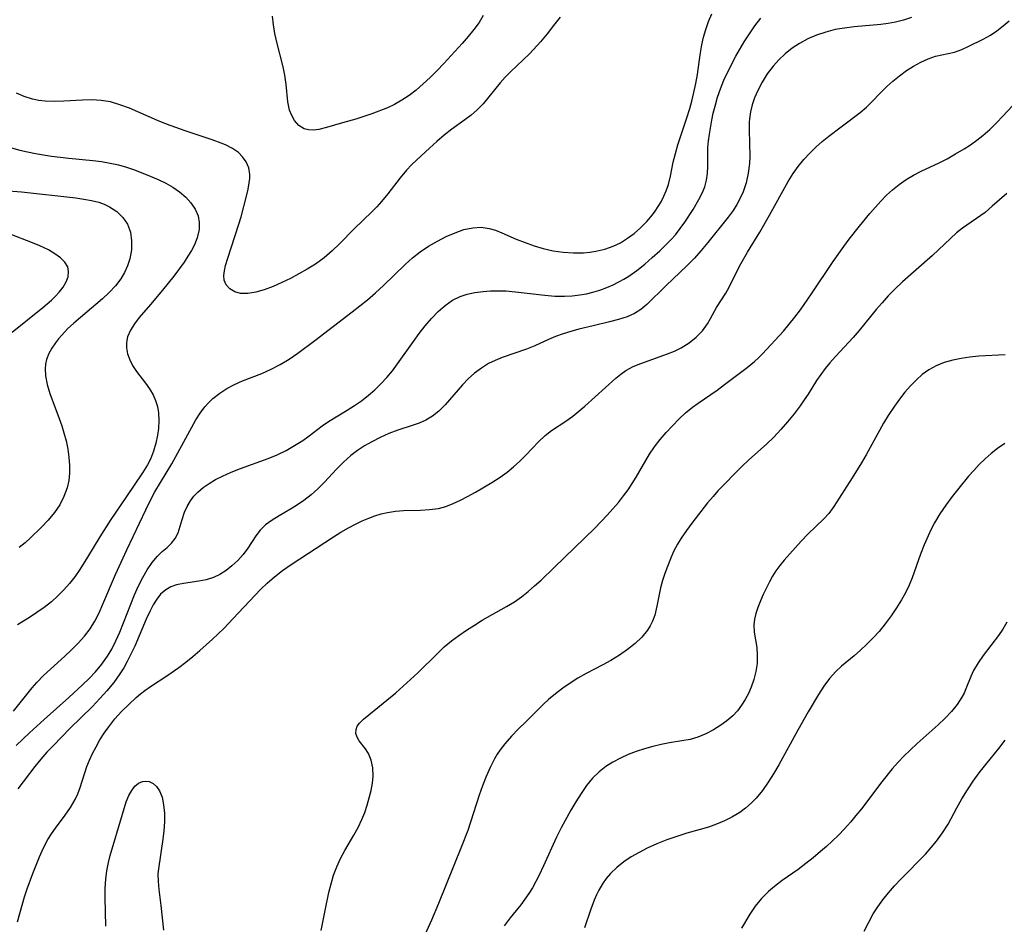
# Model space of a CAD drawing. Extents: x 1630312 to 1638514, y 2789211 to 2797413.
# Drawn here: x 1632527 to 1632707, y 2789317 to 2789483 of the extents above; entities that cross this region are included whole.
import ezdxf

# ---------------------------------------------------------------- set-up
doc = ezdxf.new("R2010")
doc.units = 0

msp = doc.modelspace()

# ---------------------------------------------------------------- linework, layer by layer
at = {"layer": 'WIL_025_Contours', "color": 0}
for points in [[(1632525.84, 2789356.34, 280), (1632529.24, 2789360.61, 280), (1632530.1, 2789361.6, 280), (1632531.31, 2789362.86, 280), (1632532.58, 2789364.06, 280), (1632535.2, 2789366.4, 280), (1632536.47, 2789367.58, 280), (1632537.68, 2789368.79, 280), (1632538.81, 2789370.06, 280), (1632539.83, 2789371.41, 280), (1632540.71, 2789372.85, 280), (1632541.48, 2789374.36, 280), (1632542.19, 2789375.92, 280), (1632544.52, 2789381.37, 280), (1632546.56, 2789385.92, 280), (1632550.05, 2789393.19, 280), (1632550.86, 2789394.86, 280), (1632551.73, 2789396.5, 280), (1632554.82, 2789401.66, 280), (1632558.5, 2789408.38, 280), (1632559.23, 2789409.67, 280), (1632560, 2789410.9, 280), (1632560.86, 2789412.06, 280), (1632561.58, 2789412.87, 280), (1632562.36, 2789413.61, 280), (1632563.59, 2789414.57, 280), (1632564.92, 2789415.41, 280), (1632566.33, 2789416.16, 280), (1632567.79, 2789416.82, 280), (1632571.29, 2789418.2, 280), (1632573.02, 2789418.95, 280), (1632574.68, 2789419.83, 280), (1632576.29, 2789420.83, 280), (1632577.88, 2789421.91, 280), (1632580.99, 2789424.22, 280), (1632587.88, 2789429.48, 280), (1632590.65, 2789431.7, 280), (1632592.13, 2789432.98, 280), (1632593.57, 2789434.3, 280), (1632597.54, 2789438.14, 280), (1632598.89, 2789439.35, 280), (1632600.29, 2789440.47, 280), (1632601.85, 2789441.51, 280), (1632603.47, 2789442.44, 280), (1632605.08, 2789443.26, 280), (1632606.71, 2789443.97, 280), (1632608.33, 2789444.53, 280), (1632609.96, 2789444.88, 280), (1632611.48, 2789444.95, 280), (1632612.96, 2789444.76, 280), (1632614.11, 2789444.42, 280), (1632615.25, 2789443.95, 280), (1632617.93, 2789442.77, 280), (1632619.53, 2789442.15, 280), (1632621.18, 2789441.57, 280), (1632622.87, 2789441.08, 280), (1632624.69, 2789440.67, 280), (1632626.53, 2789440.39, 280), (1632628.38, 2789440.26, 280), (1632630.21, 2789440.28, 280), (1632631.37, 2789440.4, 280), (1632632.52, 2789440.59, 280), (1632634.12, 2789440.96, 280), (1632635.66, 2789441.49, 280), (1632637.01, 2789442.14, 280), (1632638.3, 2789442.94, 280), (1632639.51, 2789443.85, 280), (1632640.66, 2789444.85, 280), (1632641.81, 2789446, 280), (1632642.87, 2789447.23, 280), (1632643.36, 2789447.89, 280), (1632643.94, 2789448.75, 280), (1632644.45, 2789449.64, 280), (1632644.94, 2789450.64, 280), (1632645.38, 2789451.65, 280), (1632645.79, 2789452.8, 280), (1632646.18, 2789454.3, 280), (1632646.67, 2789456.89, 280), (1632647.06, 2789458.47, 280), (1632647.54, 2789460.07, 280), (1632649.19, 2789465.02, 280), (1632649.7, 2789466.72, 280), (1632650.06, 2789468.05, 280), (1632650.45, 2789469.66, 280), (1632650.79, 2789471.28, 280), (1632651.09, 2789472.91, 280), (1632651.62, 2789476.55, 280), (1632651.92, 2789478.35, 280), (1632652.24, 2789479.77, 280), (1632652.62, 2789481.15, 280), (1632653.15, 2789482.63, 280), (1632653.76, 2789484.07, 280)], [(1632526.31, 2789350.04, 278), (1632528.74, 2789352.41, 278), (1632531.41, 2789354.84, 278), (1632535.98, 2789358.88, 278), (1632538.48, 2789361.15, 278), (1632539.67, 2789362.32, 278), (1632540.81, 2789363.53, 278), (1632541.99, 2789364.93, 278), (1632543.05, 2789366.41, 278), (1632543.83, 2789367.72, 278), (1632544.59, 2789369.24, 278), (1632545.28, 2789370.81, 278), (1632547.98, 2789377.68, 278), (1632548.7, 2789379.29, 278), (1632549.49, 2789380.82, 278), (1632550.32, 2789382.26, 278), (1632551.22, 2789383.56, 278), (1632552.17, 2789384.71, 278), (1632553.07, 2789385.57, 278), (1632553.95, 2789386.34, 278), (1632554.76, 2789387.11, 278), (1632555.44, 2789387.95, 278), (1632555.97, 2789389.02, 278), (1632556.37, 2789390.21, 278), (1632556.73, 2789391.47, 278), (1632557.15, 2789392.77, 278), (1632557.63, 2789393.85, 278), (1632558.24, 2789394.89, 278), (1632558.86, 2789395.7, 278), (1632559.59, 2789396.46, 278), (1632560.57, 2789397.29, 278), (1632561.67, 2789398.05, 278), (1632562.84, 2789398.75, 278), (1632564.09, 2789399.38, 278), (1632565.71, 2789400.1, 278), (1632567.39, 2789400.76, 278), (1632572.45, 2789402.61, 278), (1632574.13, 2789403.32, 278), (1632575.75, 2789404.11, 278), (1632577.32, 2789404.98, 278), (1632578.81, 2789405.93, 278), (1632580.01, 2789406.8, 278), (1632582.34, 2789408.58, 278), (1632583.53, 2789409.41, 278), (1632586.92, 2789411.45, 278), (1632588.26, 2789412.3, 278), (1632589.58, 2789413.2, 278), (1632590.85, 2789414.19, 278), (1632592.02, 2789415.21, 278), (1632593.13, 2789416.31, 278), (1632594.2, 2789417.47, 278), (1632595.22, 2789418.67, 278), (1632596.19, 2789419.93, 278), (1632599.1, 2789424.06, 278), (1632600.16, 2789425.5, 278), (1632601.25, 2789426.9, 278), (1632602.41, 2789428.26, 278), (1632603.63, 2789429.51, 278), (1632604.9, 2789430.64, 278), (1632606.23, 2789431.59, 278), (1632607.64, 2789432.31, 278), (1632608.94, 2789432.73, 278), (1632610.35, 2789433.03, 278), (1632611.83, 2789433.23, 278), (1632613.19, 2789433.33, 278), (1632614.58, 2789433.35, 278), (1632615.99, 2789433.31, 278), (1632617.77, 2789433.16, 278), (1632623.17, 2789432.51, 278), (1632624.97, 2789432.36, 278), (1632626.76, 2789432.32, 278), (1632628.17, 2789432.4, 278), (1632629.57, 2789432.57, 278), (1632630.78, 2789432.79, 278), (1632631.97, 2789433.08, 278), (1632633.24, 2789433.47, 278), (1632634.48, 2789433.92, 278), (1632635.7, 2789434.44, 278), (1632636.72, 2789434.94, 278), (1632637.63, 2789435.46, 278), (1632638.53, 2789436.02, 278), (1632640.01, 2789437.07, 278), (1632641.45, 2789438.21, 278), (1632642.84, 2789439.41, 278), (1632644.19, 2789440.65, 278), (1632646.3, 2789442.75, 278), (1632647.07, 2789443.6, 278), (1632647.97, 2789444.72, 278), (1632648.8, 2789445.88, 278), (1632650.31, 2789448.23, 278), (1632651.37, 2789450.02, 278), (1632651.97, 2789451.19, 278), (1632652.45, 2789452.39, 278), (1632652.76, 2789453.59, 278), (1632652.93, 2789454.82, 278), (1632653.01, 2789456.07, 278), (1632653.03, 2789459.56, 278), (1632653.12, 2789460.78, 278), (1632653.29, 2789462.02, 278), (1632653.75, 2789464.57, 278), (1632654.02, 2789465.86, 278), (1632654.33, 2789467.16, 278), (1632654.79, 2789468.76, 278), (1632655.32, 2789470.34, 278), (1632655.95, 2789471.9, 278), (1632656.67, 2789473.45, 278), (1632658.16, 2789476.3, 278), (1632659.66, 2789478.91, 278), (1632660.62, 2789480.41, 278), (1632661.65, 2789481.86, 278), (1632662.75, 2789483.24, 278)], [(1632625.94, 2789483.43, 280), (1632624.76, 2789481.9, 280), (1632623.57, 2789480.4, 280), (1632622.35, 2789478.94, 280), (1632621.1, 2789477.53, 280), (1632620.33, 2789476.71, 280), (1632619.18, 2789475.6, 280), (1632616.87, 2789473.44, 280), (1632615.9, 2789472.45, 280), (1632614.98, 2789471.42, 280), (1632611.85, 2789467.59, 280), (1632610.72, 2789466.42, 280), (1632609.64, 2789465.49, 280), (1632608.48, 2789464.62, 280), (1632606.1, 2789462.9, 280), (1632604.71, 2789461.81, 280), (1632603.35, 2789460.65, 280), (1632602.01, 2789459.46, 280), (1632599.7, 2789457.32, 280), (1632598.73, 2789456.4, 280), (1632597.81, 2789455.43, 280), (1632596.63, 2789454.04, 280), (1632594.4, 2789451.1, 280), (1632593.23, 2789449.67, 280), (1632592.36, 2789448.71, 280), (1632591.44, 2789447.78, 280), (1632588.23, 2789444.69, 280), (1632585.54, 2789441.95, 280), (1632584.17, 2789440.62, 280), (1632582.72, 2789439.38, 280), (1632581.11, 2789438.22, 280), (1632579.63, 2789437.29, 280), (1632578.1, 2789436.41, 280), (1632576.55, 2789435.59, 280), (1632574.99, 2789434.84, 280), (1632573.36, 2789434.12, 280), (1632571.75, 2789433.52, 280), (1632570.2, 2789433.07, 280), (1632568.74, 2789432.81, 280), (1632567.39, 2789432.83, 280), (1632566.34, 2789433.13, 280), (1632565.45, 2789433.67, 280), (1632564.79, 2789434.4, 280), (1632564.41, 2789435.29, 280), (1632564.34, 2789436.1, 280), (1632564.44, 2789436.99, 280), (1632564.66, 2789437.95, 280), (1632565.05, 2789439.31, 280), (1632567.06, 2789445.32, 280), (1632567.51, 2789446.85, 280), (1632568.48, 2789450.65, 280), (1632568.78, 2789451.92, 280), (1632569.01, 2789453.1, 280), (1632569.12, 2789453.89, 280), (1632569.14, 2789454.64, 280), (1632568.92, 2789455.82, 280), (1632568.41, 2789456.97, 280), (1632567.79, 2789457.84, 280), (1632567.01, 2789458.63, 280), (1632565.91, 2789459.41, 280), (1632564.64, 2789460.06, 280), (1632563.85, 2789460.38, 280), (1632562.19, 2789460.98, 280), (1632557.26, 2789462.64, 280), (1632553.87, 2789463.86, 280), (1632552.2, 2789464.53, 280), (1632547.04, 2789466.77, 280), (1632545.32, 2789467.41, 280), (1632543.57, 2789467.9, 280), (1632541.89, 2789468.17, 280), (1632540.18, 2789468.29, 280), (1632538.47, 2789468.26, 280), (1632535.04, 2789468.05, 280), (1632533.33, 2789467.98, 280), (1632531.64, 2789468.03, 280), (1632530.45, 2789468.18, 280), (1632529.27, 2789468.43, 280), (1632527.77, 2789468.9, 280), (1632526.35, 2789469.52, 280)], [(1632690.31, 2789483.37, 276), (1632688.86, 2789482.9, 276), (1632687.38, 2789482.53, 276), (1632686.04, 2789482.28, 276), (1632684.68, 2789482.11, 276), (1632679.8, 2789481.67, 276), (1632678.06, 2789481.45, 276), (1632676.34, 2789481.15, 276), (1632674.61, 2789480.71, 276), (1632672.94, 2789480.14, 276), (1632671.32, 2789479.45, 276), (1632669.78, 2789478.62, 276), (1632668.44, 2789477.73, 276), (1632667.19, 2789476.74, 276), (1632666.03, 2789475.65, 276), (1632664.97, 2789474.47, 276), (1632663.9, 2789473.04, 276), (1632662.97, 2789471.54, 276), (1632662.16, 2789469.99, 276), (1632661.58, 2789468.69, 276), (1632661.12, 2789467.37, 276), (1632660.81, 2789466.09, 276), (1632660.63, 2789464.8, 276), (1632660.59, 2789464.19, 276), (1632660.56, 2789462.82, 276), (1632660.69, 2789457.94, 276), (1632660.64, 2789456.61, 276), (1632660.42, 2789454.85, 276), (1632660.03, 2789453.12, 276), (1632659.47, 2789451.44, 276), (1632658.95, 2789450.26, 276), (1632658.34, 2789449.13, 276), (1632657.66, 2789448.04, 276), (1632656.74, 2789446.8, 276), (1632653.02, 2789442.16, 276), (1632651.81, 2789440.69, 276), (1632650.56, 2789439.28, 276), (1632649.23, 2789437.96, 276), (1632645.29, 2789434.23, 276), (1632641.84, 2789430.82, 276), (1632640.75, 2789429.92, 276), (1632639.55, 2789429.17, 276), (1632638.22, 2789428.57, 276), (1632636.66, 2789428.05, 276), (1632635.02, 2789427.62, 276), (1632632.01, 2789426.93, 276), (1632629.38, 2789426.28, 276), (1632627.93, 2789425.88, 276), (1632626.5, 2789425.45, 276), (1632625.13, 2789424.97, 276), (1632623.81, 2789424.43, 276), (1632621.31, 2789423.25, 276), (1632619.79, 2789422.64, 276), (1632615.33, 2789421.1, 276), (1632614.08, 2789420.59, 276), (1632612.86, 2789420, 276), (1632611.52, 2789419.19, 276), (1632610.27, 2789418.25, 276), (1632609.09, 2789417.2, 276), (1632608.05, 2789416.11, 276), (1632604.9, 2789412.42, 276), (1632603.74, 2789411.28, 276), (1632602.6, 2789410.39, 276), (1632601.37, 2789409.66, 276), (1632600.14, 2789409.12, 276), (1632598.86, 2789408.66, 276), (1632596.21, 2789407.8, 276), (1632594.59, 2789407.18, 276), (1632593, 2789406.48, 276), (1632591.43, 2789405.68, 276), (1632590.1, 2789404.92, 276), (1632588.83, 2789404.09, 276), (1632587.62, 2789403.17, 276), (1632586.26, 2789401.94, 276), (1632584.98, 2789400.64, 276), (1632582.79, 2789398.26, 276), (1632581.59, 2789397.08, 276), (1632580.33, 2789395.97, 276), (1632579.01, 2789394.94, 276), (1632577.65, 2789394, 276), (1632576.59, 2789393.35, 276), (1632574.48, 2789392.14, 276), (1632573.18, 2789391.34, 276), (1632572, 2789390.47, 276), (1632570.99, 2789389.5, 276), (1632570.2, 2789388.45, 276), (1632568.77, 2789386.18, 276), (1632567.9, 2789385.04, 276), (1632566.9, 2789383.95, 276), (1632565.81, 2789382.94, 276), (1632564.75, 2789382.11, 276), (1632563.64, 2789381.39, 276), (1632562.46, 2789380.83, 276), (1632561.13, 2789380.43, 276), (1632559.75, 2789380.16, 276), (1632556.98, 2789379.76, 276), (1632555.67, 2789379.47, 276), (1632554.64, 2789379.11, 276), (1632553.7, 2789378.59, 276), (1632552.76, 2789377.75, 276), (1632552.05, 2789376.86, 276), (1632551.43, 2789375.83, 276), (1632550.85, 2789374.71, 276), (1632550.14, 2789373.19, 276), (1632548.02, 2789368.28, 276), (1632547.27, 2789366.67, 276), (1632546.66, 2789365.47, 276), (1632546.01, 2789364.3, 276), (1632545.29, 2789363.16, 276), (1632544.17, 2789361.6, 276), (1632542.94, 2789360.1, 276), (1632541.64, 2789358.65, 276), (1632540.29, 2789357.23, 276), (1632536.16, 2789353.16, 276), (1632533.13, 2789350.08, 276), (1632531.95, 2789348.82, 276), (1632530.81, 2789347.54, 276), (1632529.73, 2789346.23, 276), (1632526.62, 2789342.11, 276)], [(1632611.87, 2789483.71, 278), (1632611.13, 2789482.48, 278), (1632610.16, 2789481.15, 278), (1632609.1, 2789479.87, 278), (1632607.99, 2789478.62, 278), (1632604.64, 2789474.93, 278), (1632603.42, 2789473.66, 278), (1632602.17, 2789472.41, 278), (1632600.89, 2789471.22, 278), (1632599.57, 2789470.09, 278), (1632598.3, 2789469.11, 278), (1632596.98, 2789468.23, 278), (1632595.62, 2789467.46, 278), (1632594.31, 2789466.86, 278), (1632591.48, 2789465.76, 278), (1632589.98, 2789465.22, 278), (1632588.5, 2789464.76, 278), (1632586.11, 2789464.11, 278), (1632583.13, 2789463.2, 278), (1632581.73, 2789462.87, 278), (1632580.77, 2789462.76, 278), (1632579.87, 2789462.79, 278), (1632579.04, 2789463.01, 278), (1632578.09, 2789463.62, 278), (1632577.31, 2789464.51, 278), (1632576.79, 2789465.41, 278), (1632576.4, 2789466.43, 278), (1632576.08, 2789467.9, 278), (1632575.74, 2789471.13, 278), (1632575.52, 2789472.82, 278), (1632575.22, 2789474.31, 278), (1632574.04, 2789478.85, 278), (1632573.7, 2789480.44, 278), (1632573.44, 2789482.03, 278), (1632573.29, 2789483.62, 278)], [(1632526.57, 2789317.8, 274), (1632526.96, 2789319.32, 274), (1632527.82, 2789322.34, 274), (1632528.3, 2789323.79, 274), (1632529.34, 2789326.65, 274), (1632530.57, 2789329.7, 274), (1632531.31, 2789331.3, 274), (1632532.13, 2789332.83, 274), (1632532.8, 2789333.89, 274), (1632533.52, 2789334.92, 274), (1632535.29, 2789337.31, 274), (1632536.26, 2789338.71, 274), (1632537.11, 2789340.16, 274), (1632537.61, 2789341.24, 274), (1632538.03, 2789342.35, 274), (1632539.27, 2789346.2, 274), (1632539.75, 2789347.4, 274), (1632540.3, 2789348.58, 274), (1632540.95, 2789349.84, 274), (1632541.66, 2789351.09, 274), (1632542.43, 2789352.32, 274), (1632543.26, 2789353.51, 274), (1632544.4, 2789354.94, 274), (1632545.63, 2789356.3, 274), (1632546.93, 2789357.6, 274), (1632548.27, 2789358.83, 274), (1632549.06, 2789359.5, 274), (1632549.87, 2789360.15, 274), (1632550.91, 2789360.88, 274), (1632553.92, 2789362.83, 274), (1632556.09, 2789364.34, 274), (1632557.38, 2789365.33, 274), (1632558.67, 2789366.38, 274), (1632559.94, 2789367.47, 274), (1632562.26, 2789369.55, 274), (1632564.32, 2789371.51, 274), (1632566.08, 2789373.35, 274), (1632570.01, 2789377.54, 274), (1632571.12, 2789378.67, 274), (1632572.27, 2789379.77, 274), (1632573.65, 2789380.97, 274), (1632575.09, 2789382.1, 274), (1632576.67, 2789383.19, 274), (1632584.42, 2789388.25, 274), (1632585.81, 2789389.11, 274), (1632587.2, 2789389.92, 274), (1632588.45, 2789390.58, 274), (1632589.7, 2789391.18, 274), (1632590.94, 2789391.72, 274), (1632591.98, 2789392.12, 274), (1632593.15, 2789392.48, 274), (1632594.35, 2789392.75, 274), (1632595.79, 2789392.96, 274), (1632597.25, 2789393.08, 274), (1632600.39, 2789393.17, 274), (1632602.03, 2789393.26, 274), (1632603.65, 2789393.49, 274), (1632605.02, 2789393.85, 274), (1632606.36, 2789394.36, 274), (1632607.68, 2789394.97, 274), (1632609, 2789395.65, 274), (1632610.45, 2789396.46, 274), (1632613.46, 2789398.23, 274), (1632614.98, 2789399.2, 274), (1632616.23, 2789400.12, 274), (1632617.43, 2789401.1, 274), (1632618.57, 2789402.14, 274), (1632619.66, 2789403.21, 274), (1632621.98, 2789405.68, 274), (1632623.19, 2789406.82, 274), (1632624.4, 2789407.76, 274), (1632626.99, 2789409.48, 274), (1632628.28, 2789410.38, 274), (1632629.4, 2789411.26, 274), (1632630.5, 2789412.2, 274), (1632636.16, 2789417.32, 274), (1632637.05, 2789418.07, 274), (1632637.99, 2789418.73, 274), (1632639.31, 2789419.45, 274), (1632640.72, 2789420.04, 274), (1632645.63, 2789421.76, 274), (1632646.91, 2789422.28, 274), (1632648.14, 2789422.88, 274), (1632649.58, 2789423.79, 274), (1632650.88, 2789424.84, 274), (1632652.01, 2789426, 274), (1632652.95, 2789427.25, 274), (1632653.53, 2789428.25, 274), (1632654.59, 2789430.25, 274), (1632656.3, 2789432.87, 274), (1632656.94, 2789434.02, 274), (1632658.84, 2789437.85, 274), (1632659.53, 2789439.13, 274), (1632660.27, 2789440.42, 274), (1632662.52, 2789444.09, 274), (1632664.33, 2789447.17, 274), (1632667.73, 2789453.33, 274), (1632668.63, 2789454.79, 274), (1632669.57, 2789456.1, 274), (1632670.58, 2789457.35, 274), (1632671.67, 2789458.53, 274), (1632672.79, 2789459.62, 274), (1632673.95, 2789460.65, 274), (1632675.15, 2789461.64, 274), (1632677.43, 2789463.38, 274), (1632680.94, 2789465.97, 274), (1632682.11, 2789466.95, 274), (1632682.96, 2789467.79, 274), (1632684.77, 2789469.71, 274), (1632685.82, 2789470.74, 274), (1632686.92, 2789471.73, 274), (1632688.15, 2789472.72, 274), (1632689.42, 2789473.64, 274), (1632690.72, 2789474.48, 274), (1632692.04, 2789475.21, 274), (1632693.37, 2789475.82, 274), (1632694.7, 2789476.28, 274), (1632698.22, 2789477.05, 274), (1632699.52, 2789477.52, 274), (1632700.82, 2789478.11, 274), (1632703.47, 2789479.43, 274), (1632704.79, 2789480.16, 274), (1632705.96, 2789480.94, 274), (1632707.1, 2789481.82, 274), (1632708.22, 2789482.78, 274)], [(1632582.18, 2789316.16, 272), (1632582.9, 2789319.84, 272), (1632583.61, 2789323.16, 272), (1632584, 2789324.76, 272), (1632584.46, 2789326.34, 272), (1632585.03, 2789327.87, 272), (1632585.72, 2789329.36, 272), (1632586.51, 2789330.81, 272), (1632588.17, 2789333.65, 272), (1632588.96, 2789335.07, 272), (1632589.65, 2789336.52, 272), (1632590.16, 2789337.81, 272), (1632590.6, 2789339.11, 272), (1632591, 2789340.47, 272), (1632591.35, 2789341.82, 272), (1632591.59, 2789343.14, 272), (1632591.71, 2789344.43, 272), (1632591.64, 2789345.97, 272), (1632591.34, 2789347.38, 272), (1632590.83, 2789348.61, 272), (1632590.27, 2789349.44, 272), (1632589.14, 2789350.9, 272), (1632588.76, 2789351.58, 272), (1632588.55, 2789352.28, 272), (1632588.57, 2789352.99, 272), (1632588.79, 2789353.59, 272), (1632589.2, 2789354.17, 272), (1632589.91, 2789354.89, 272), (1632593.56, 2789357.81, 272), (1632595.84, 2789359.72, 272), (1632597.2, 2789360.91, 272), (1632599.89, 2789363.39, 272), (1632603.54, 2789367, 272), (1632604.74, 2789368.13, 272), (1632606.05, 2789369.21, 272), (1632607.41, 2789370.23, 272), (1632608.81, 2789371.2, 272), (1632610.25, 2789372.12, 272), (1632611.7, 2789373.01, 272), (1632616.14, 2789375.51, 272), (1632617.57, 2789376.4, 272), (1632618.85, 2789377.3, 272), (1632620.08, 2789378.27, 272), (1632621.28, 2789379.29, 272), (1632622.46, 2789380.36, 272), (1632624.88, 2789382.63, 272), (1632628.61, 2789386.24, 272), (1632632.29, 2789389.87, 272), (1632634.56, 2789392.23, 272), (1632635.61, 2789393.39, 272), (1632636.63, 2789394.57, 272), (1632637.59, 2789395.79, 272), (1632638.4, 2789396.9, 272), (1632639.17, 2789398.04, 272), (1632639.9, 2789399.2, 272), (1632642.35, 2789403.4, 272), (1632643.24, 2789404.73, 272), (1632644.27, 2789406.07, 272), (1632645.37, 2789407.35, 272), (1632646.53, 2789408.58, 272), (1632647.72, 2789409.8, 272), (1632648.94, 2789410.97, 272), (1632650.23, 2789412.04, 272), (1632651.24, 2789412.78, 272), (1632654.71, 2789415.14, 272), (1632656.08, 2789416.14, 272), (1632660.21, 2789419.27, 272), (1632661.58, 2789420.39, 272), (1632662.32, 2789421.07, 272), (1632663.03, 2789421.78, 272), (1632666.88, 2789425.94, 272), (1632667.94, 2789427.19, 272), (1632668.96, 2789428.49, 272), (1632669.97, 2789429.85, 272), (1632671.98, 2789432.75, 272), (1632675.95, 2789438.71, 272), (1632677.9, 2789441.46, 272), (1632678.9, 2789442.81, 272), (1632680.77, 2789445.18, 272), (1632682.7, 2789447.49, 272), (1632684.71, 2789449.74, 272), (1632685.76, 2789450.81, 272), (1632686.85, 2789451.81, 272), (1632688.08, 2789452.8, 272), (1632689.37, 2789453.7, 272), (1632690.72, 2789454.5, 272), (1632692.2, 2789455.27, 272), (1632695.24, 2789456.71, 272), (1632696.84, 2789457.52, 272), (1632698.41, 2789458.38, 272), (1632699.95, 2789459.31, 272), (1632701.14, 2789460.08, 272), (1632702.29, 2789460.89, 272), (1632703.4, 2789461.75, 272), (1632704.67, 2789462.87, 272), (1632705.89, 2789464.06, 272), (1632707.06, 2789465.29, 272), (1632710.63, 2789469.18, 272)], [(1632525.44, 2789459.53, 282), (1632527, 2789459.09, 282), (1632528.41, 2789458.75, 282), (1632529.85, 2789458.46, 282), (1632531.31, 2789458.2, 282), (1632532.77, 2789457.98, 282), (1632535.94, 2789457.62, 282), (1632540.37, 2789457.2, 282), (1632541.95, 2789456.99, 282), (1632543.52, 2789456.72, 282), (1632545.07, 2789456.37, 282), (1632546.54, 2789455.94, 282), (1632547.98, 2789455.45, 282), (1632550.88, 2789454.32, 282), (1632552.32, 2789453.69, 282), (1632553.7, 2789453.02, 282), (1632555.02, 2789452.29, 282), (1632556.22, 2789451.48, 282), (1632557.36, 2789450.5, 282), (1632558.32, 2789449.44, 282), (1632559.09, 2789448.3, 282), (1632559.64, 2789447.04, 282), (1632559.84, 2789445.85, 282), (1632559.8, 2789444.61, 282), (1632559.76, 2789444.31, 282), (1632559.46, 2789443.04, 282), (1632558.97, 2789441.77, 282), (1632558.42, 2789440.71, 282), (1632557.78, 2789439.64, 282), (1632557.07, 2789438.58, 282), (1632555.17, 2789436, 282), (1632553.14, 2789433.44, 282), (1632550.94, 2789430.82, 282), (1632548.86, 2789428.44, 282), (1632547.96, 2789427.27, 282), (1632547.22, 2789426.09, 282), (1632546.72, 2789424.88, 282), (1632546.53, 2789423.89, 282), (1632546.53, 2789422.89, 282), (1632546.73, 2789421.79, 282), (1632547.1, 2789420.7, 282), (1632547.63, 2789419.65, 282), (1632548.35, 2789418.53, 282), (1632549.98, 2789416.41, 282), (1632550.74, 2789415.36, 282), (1632551.41, 2789414.25, 282), (1632551.85, 2789413.21, 282), (1632552.18, 2789412.12, 282), (1632552.38, 2789410.99, 282), (1632552.45, 2789409.55, 282), (1632552.37, 2789408.09, 282), (1632552.19, 2789406.88, 282), (1632551.88, 2789405.4, 282), (1632551.45, 2789403.94, 282), (1632550.89, 2789402.51, 282), (1632550.37, 2789401.47, 282), (1632549.47, 2789399.98, 282), (1632546.51, 2789395.66, 282), (1632543.55, 2789391.26, 282), (1632541.63, 2789388.26, 282), (1632539.4, 2789384.55, 282), (1632537.96, 2789382.27, 282), (1632537.04, 2789380.98, 282), (1632536.06, 2789379.75, 282), (1632535.03, 2789378.58, 282), (1632533.95, 2789377.47, 282), (1632532.75, 2789376.39, 282), (1632531.44, 2789375.35, 282), (1632530.11, 2789374.4, 282), (1632528.77, 2789373.52, 282), (1632526.57, 2789372.16, 282)], [(1632524.11, 2789451.7, 284), (1632527.31, 2789451.42, 284), (1632537.24, 2789450.33, 284), (1632538.68, 2789450.13, 284), (1632540.09, 2789449.87, 284), (1632541.43, 2789449.53, 284), (1632542.44, 2789449.17, 284), (1632543.39, 2789448.73, 284), (1632544.75, 2789447.86, 284), (1632545.87, 2789446.78, 284), (1632546.72, 2789445.52, 284), (1632547.24, 2789444.06, 284), (1632547.46, 2789442.48, 284), (1632547.41, 2789440.83, 284), (1632547.11, 2789439.16, 284), (1632546.72, 2789437.89, 284), (1632546.18, 2789436.67, 284), (1632545.49, 2789435.49, 284), (1632544.51, 2789434.21, 284), (1632543.37, 2789433, 284), (1632542.13, 2789431.84, 284), (1632536.88, 2789427.41, 284), (1632535.73, 2789426.34, 284), (1632534.67, 2789425.22, 284), (1632534.08, 2789424.53, 284), (1632533.53, 2789423.82, 284), (1632532.86, 2789422.83, 284), (1632532.3, 2789421.82, 284), (1632531.89, 2789420.77, 284), (1632531.7, 2789419.91, 284), (1632531.62, 2789419.01, 284), (1632531.69, 2789417.75, 284), (1632532, 2789416.16, 284), (1632532.49, 2789414.53, 284), (1632534.19, 2789409.92, 284), (1632534.64, 2789408.63, 284), (1632535.05, 2789407.33, 284), (1632535.44, 2789405.84, 284), (1632535.75, 2789404.34, 284), (1632535.97, 2789402.84, 284), (1632536.08, 2789401.35, 284), (1632536.07, 2789399.96, 284), (1632535.93, 2789398.59, 284), (1632535.64, 2789397.25, 284), (1632535.06, 2789395.66, 284), (1632534.28, 2789394.16, 284), (1632533.32, 2789392.74, 284), (1632532.18, 2789391.35, 284), (1632530.95, 2789390.04, 284), (1632528.95, 2789388.09, 284), (1632527.93, 2789387.18, 284), (1632526.88, 2789386.34, 284)], [(1632707.77, 2789451.17, 270), (1632705.12, 2789448.8, 270), (1632703.79, 2789447.69, 270), (1632699.66, 2789444.82, 270), (1632698.59, 2789443.95, 270), (1632694.14, 2789439.82, 270), (1632688.67, 2789434.96, 270), (1632687.33, 2789433.69, 270), (1632686.04, 2789432.38, 270), (1632684.93, 2789431.15, 270), (1632683.86, 2789429.88, 270), (1632680.71, 2789426.03, 270), (1632679.63, 2789424.79, 270), (1632676.41, 2789421.3, 270), (1632675.38, 2789420.13, 270), (1632674.51, 2789419.07, 270), (1632673.7, 2789417.99, 270), (1632672.94, 2789416.88, 270), (1632671.41, 2789414.42, 270), (1632670.69, 2789413.35, 270), (1632669.94, 2789412.29, 270), (1632668.81, 2789410.79, 270), (1632667.62, 2789409.33, 270), (1632666.38, 2789407.9, 270), (1632665.08, 2789406.52, 270), (1632663.73, 2789405.22, 270), (1632660.5, 2789402.4, 270), (1632659.22, 2789401.17, 270), (1632654.87, 2789396.68, 270), (1632653.97, 2789395.69, 270), (1632652.98, 2789394.52, 270), (1632650.08, 2789390.76, 270), (1632649.08, 2789389.41, 270), (1632648.13, 2789388.04, 270), (1632647.44, 2789386.91, 270), (1632646.75, 2789385.59, 270), (1632646.15, 2789384.23, 270), (1632645.61, 2789382.85, 270), (1632645.14, 2789381.55, 270), (1632644.73, 2789380.25, 270), (1632644.37, 2789378.94, 270), (1632643.69, 2789375.57, 270), (1632643.28, 2789373.95, 270), (1632642.88, 2789372.82, 270), (1632642.47, 2789372, 270), (1632641.98, 2789371.21, 270), (1632640.93, 2789369.92, 270), (1632639.69, 2789368.72, 270), (1632638.31, 2789367.62, 270), (1632636.82, 2789366.6, 270), (1632635.25, 2789365.64, 270), (1632633.76, 2789364.83, 270), (1632630.72, 2789363.23, 270), (1632629.22, 2789362.39, 270), (1632627.8, 2789361.5, 270), (1632626.43, 2789360.55, 270), (1632625.11, 2789359.54, 270), (1632623.84, 2789358.47, 270), (1632622.86, 2789357.58, 270), (1632619.65, 2789354.42, 270), (1632618.33, 2789353.11, 270), (1632617.05, 2789351.76, 270), (1632615.84, 2789350.38, 270), (1632614.98, 2789349.26, 270), (1632614.44, 2789348.47, 270), (1632613.95, 2789347.65, 270), (1632613.13, 2789346.06, 270), (1632612.4, 2789344.4, 270), (1632611.75, 2789342.7, 270), (1632611.15, 2789340.96, 270), (1632609.02, 2789334.53, 270), (1632607.9, 2789331.56, 270), (1632603.67, 2789321.12, 270), (1632602.42, 2789318.11, 270), (1632601.18, 2789315.42, 270)], [(1632525.59, 2789425.73, 286), (1632531.19, 2789430.25, 286), (1632532.76, 2789431.62, 286), (1632533.51, 2789432.35, 286), (1632534.19, 2789433.09, 286), (1632534.93, 2789434.02, 286), (1632535.49, 2789434.96, 286), (1632535.82, 2789435.91, 286), (1632535.92, 2789436.84, 286), (1632535.74, 2789437.71, 286), (1632535.24, 2789438.56, 286), (1632534.45, 2789439.34, 286), (1632533.58, 2789440, 286), (1632532.21, 2789440.8, 286), (1632530.66, 2789441.54, 286), (1632528.99, 2789442.23, 286), (1632525.54, 2789443.55, 286)], [(1632707.48, 2789421.63, 268), (1632702.63, 2789421.37, 268), (1632701.04, 2789421.2, 268), (1632699.44, 2789420.95, 268), (1632697.87, 2789420.61, 268), (1632696.33, 2789420.17, 268), (1632694.85, 2789419.59, 268), (1632693.47, 2789418.86, 268), (1632692.3, 2789418.02, 268), (1632691.21, 2789417.05, 268), (1632690.13, 2789415.94, 268), (1632689.11, 2789414.75, 268), (1632688.12, 2789413.5, 268), (1632687.18, 2789412.2, 268), (1632686.03, 2789410.48, 268), (1632685.18, 2789409.07, 268), (1632682.01, 2789403.27, 268), (1632681.18, 2789401.85, 268), (1632679.48, 2789399.09, 268), (1632676.07, 2789393.8, 268), (1632675.15, 2789392.54, 268), (1632674.26, 2789391.55, 268), (1632671.32, 2789388.74, 268), (1632670.13, 2789387.5, 268), (1632667.02, 2789383.99, 268), (1632666.23, 2789383.05, 268), (1632665.5, 2789382.07, 268), (1632664.85, 2789381.06, 268), (1632664.28, 2789380.01, 268), (1632663.17, 2789377.73, 268), (1632662.64, 2789376.53, 268), (1632662.17, 2789375.35, 268), (1632661.81, 2789374.26, 268), (1632661.55, 2789373.2, 268), (1632661.43, 2789372.14, 268), (1632661.5, 2789370.79, 268), (1632661.96, 2789368.02, 268), (1632662.06, 2789366.59, 268), (1632662.02, 2789365.11, 268), (1632661.82, 2789363.64, 268), (1632661.47, 2789362.18, 268), (1632660.98, 2789360.75, 268), (1632660.47, 2789359.61, 268), (1632659.88, 2789358.51, 268), (1632659.2, 2789357.43, 268), (1632658.44, 2789356.41, 268), (1632657.59, 2789355.49, 268), (1632656.52, 2789354.58, 268), (1632655.37, 2789353.76, 268), (1632654.04, 2789352.92, 268), (1632652.65, 2789352.18, 268), (1632651.19, 2789351.58, 268), (1632649.76, 2789351.19, 268), (1632648.28, 2789350.91, 268), (1632646.02, 2789350.55, 268), (1632644.48, 2789350.26, 268), (1632642.93, 2789349.89, 268), (1632641.4, 2789349.46, 268), (1632639.87, 2789348.96, 268), (1632638.41, 2789348.4, 268), (1632636.99, 2789347.76, 268), (1632635.63, 2789347.03, 268), (1632634.33, 2789346.21, 268), (1632633.13, 2789345.27, 268), (1632631.91, 2789344.06, 268), (1632630.81, 2789342.72, 268), (1632629.79, 2789341.28, 268), (1632628.83, 2789339.77, 268), (1632627.92, 2789338.21, 268), (1632626.16, 2789334.97, 268), (1632625.32, 2789333.3, 268), (1632622.92, 2789328.03, 268), (1632622.11, 2789326.3, 268), (1632621.52, 2789325.15, 268), (1632620.9, 2789324.03, 268), (1632620.24, 2789322.95, 268), (1632619.51, 2789321.91, 268), (1632618.75, 2789320.91, 268), (1632616.8, 2789318.52, 268), (1632615.71, 2789317.05, 268)], [(1632707.44, 2789405.38, 266), (1632706.08, 2789404.44, 266), (1632704.92, 2789403.52, 266), (1632703.81, 2789402.54, 266), (1632702.74, 2789401.51, 266), (1632701.72, 2789400.43, 266), (1632700.78, 2789399.36, 266), (1632698.97, 2789397.16, 266), (1632697.77, 2789395.64, 266), (1632696.62, 2789394.09, 266), (1632695.53, 2789392.5, 266), (1632694.54, 2789390.86, 266), (1632693.93, 2789389.68, 266), (1632693.36, 2789388.46, 266), (1632692.64, 2789386.79, 266), (1632691.97, 2789385.1, 266), (1632690.42, 2789380.74, 266), (1632689.9, 2789379.43, 266), (1632689.24, 2789378.05, 266), (1632688.49, 2789376.71, 266), (1632687.6, 2789375.28, 266), (1632686.59, 2789373.8, 266), (1632685.52, 2789372.35, 266), (1632684.37, 2789370.97, 266), (1632683.28, 2789369.77, 266), (1632682.14, 2789368.64, 266), (1632680.97, 2789367.54, 266), (1632679.79, 2789366.5, 266), (1632677.51, 2789364.58, 266), (1632676.47, 2789363.62, 266), (1632675.33, 2789362.34, 266), (1632674.28, 2789360.92, 266), (1632673.3, 2789359.42, 266), (1632671.42, 2789356.26, 266), (1632669.5, 2789352.88, 266), (1632666.02, 2789346.5, 266), (1632665.07, 2789344.89, 266), (1632664.08, 2789343.33, 266), (1632663.02, 2789341.84, 266), (1632661.87, 2789340.44, 266), (1632660.94, 2789339.48, 266), (1632659.94, 2789338.59, 266), (1632658.88, 2789337.8, 266), (1632657.44, 2789336.94, 266), (1632656.04, 2789336.27, 266), (1632654.6, 2789335.67, 266), (1632653.12, 2789335.14, 266), (1632651.61, 2789334.68, 266), (1632649.15, 2789333.99, 266), (1632647.31, 2789333.42, 266), (1632645.48, 2789332.78, 266), (1632643.67, 2789332.06, 266), (1632641.91, 2789331.26, 266), (1632640.42, 2789330.49, 266), (1632638.98, 2789329.66, 266), (1632637.62, 2789328.74, 266), (1632636.34, 2789327.74, 266), (1632635.19, 2789326.64, 266), (1632634.4, 2789325.71, 266), (1632633.7, 2789324.72, 266), (1632633.05, 2789323.6, 266), (1632632.6, 2789322.7, 266), (1632632.2, 2789321.77, 266), (1632631.56, 2789320.07, 266), (1632630.41, 2789316.68, 266)], [(1632707.79, 2789372.65, 264), (1632707.05, 2789371.39, 264), (1632706.25, 2789370.18, 264), (1632703.46, 2789366.52, 264), (1632702.52, 2789365.18, 264), (1632701.71, 2789363.81, 264), (1632701.21, 2789362.7, 264), (1632700.3, 2789360.43, 264), (1632699.95, 2789359.67, 264), (1632699.56, 2789358.92, 264), (1632698.68, 2789357.59, 264), (1632697.64, 2789356.32, 264), (1632696.48, 2789355.09, 264), (1632695.23, 2789353.88, 264), (1632691.34, 2789350.44, 264), (1632690.05, 2789349.24, 264), (1632688.94, 2789348.14, 264), (1632687.86, 2789347, 264), (1632686.81, 2789345.82, 264), (1632684.86, 2789343.44, 264), (1632681.15, 2789338.49, 264), (1632680.15, 2789337.24, 264), (1632679.12, 2789336.01, 264), (1632678.05, 2789334.82, 264), (1632676.94, 2789333.66, 264), (1632675.8, 2789332.54, 264), (1632674.75, 2789331.57, 264), (1632673.68, 2789330.63, 264), (1632672.32, 2789329.51, 264), (1632670.94, 2789328.43, 264), (1632669.55, 2789327.39, 264), (1632666.66, 2789325.32, 264), (1632665.2, 2789324.25, 264), (1632664.1, 2789323.33, 264), (1632662.83, 2789322.05, 264), (1632661.69, 2789320.66, 264), (1632660.68, 2789319.18, 264), (1632659.18, 2789316.61, 264)], [(1632681.65, 2789316.05, 262), (1632683.3, 2789319.22, 262), (1632684.13, 2789320.54, 262), (1632685.08, 2789321.83, 262), (1632686.12, 2789323.1, 262), (1632687.22, 2789324.35, 262), (1632688.38, 2789325.58, 262), (1632692.88, 2789330.19, 262), (1632693.94, 2789331.36, 262), (1632694.93, 2789332.57, 262), (1632696.03, 2789334.09, 262), (1632697.01, 2789335.67, 262), (1632698.63, 2789338.64, 262), (1632699.56, 2789340.3, 262), (1632700.56, 2789341.93, 262), (1632701.62, 2789343.52, 262), (1632702.74, 2789345.07, 262), (1632703.93, 2789346.57, 262), (1632706.35, 2789349.52, 262), (1632707.49, 2789351.03, 262)], [(1632542.73, 2789316.99, 272), (1632542.61, 2789322.21, 272), (1632542.61, 2789323.92, 272), (1632542.7, 2789325.61, 272), (1632542.9, 2789327.14, 272), (1632543.2, 2789328.64, 272), (1632543.54, 2789329.92, 272), (1632545.76, 2789337.51, 272), (1632546.48, 2789339.76, 272), (1632546.94, 2789340.89, 272), (1632547.47, 2789341.85, 272), (1632548.06, 2789342.62, 272), (1632548.71, 2789343.17, 272), (1632549.42, 2789343.46, 272), (1632550.04, 2789343.54, 272), (1632550.66, 2789343.46, 272), (1632551.38, 2789343.12, 272), (1632552.03, 2789342.55, 272), (1632552.58, 2789341.77, 272), (1632553.04, 2789340.59, 272), (1632553.32, 2789339.21, 272), (1632553.45, 2789337.69, 272), (1632553.46, 2789336.08, 272), (1632553.36, 2789334.43, 272), (1632553.19, 2789332.9, 272), (1632552.36, 2789327.48, 272), (1632552.28, 2789326.55, 272), (1632552.29, 2789325.14, 272), (1632552.42, 2789323.71, 272), (1632552.82, 2789320.74, 272), (1632553.31, 2789316.27, 272)]]:
    msp.add_polyline3d(points, dxfattribs=at)

doc.saveas('drawing.dxf')
